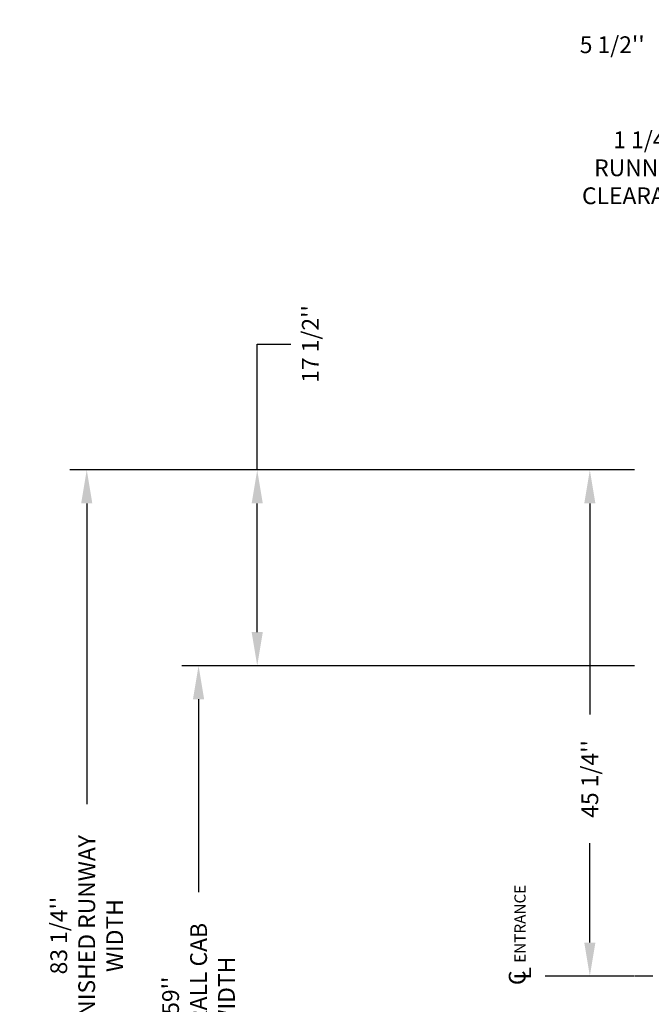
# Model space of a CAD drawing. Extents: x -497 to 111, y -162 to 136.
# Drawn here: x -104 to -47, y -3 to 85 of the extents above; entities that cross this region are included whole.
import ezdxf

# ---------------------------------------------------------------- set-up
doc = ezdxf.new("R2010")
doc.units = 0
doc.header["$LTSCALE"] = 2.5
doc.header["$MEASUREMENT"] = 0
doc.linetypes.add('CENTER', pattern=[2, 1.25, -0.25, 0.25, -0.25])
doc.layers.get('0').update_dxf_attribs({"linetype": 'CONTINUOUS'})
doc.layers.get('DEFPOINTS').update_dxf_attribs({"linetype": 'CONTINUOUS'})
doc.layers.add('CENTER', color=2, linetype='CENTER')
doc.layers.add('DIM', color=3, linetype='CONTINUOUS')
doc.styles.add('ELEV_STYLE', font='txt.shx', dxfattribs={"height": 2.5})
doc.styles.add('PLAN_STYLE', font='txt.shx', dxfattribs={"height": 1.5})
doc.dimstyles.new('IMPERIAL_PL', dxfattribs={"dimtxt": 1.5, "dimasz": 3, "dimexe": 1.5, "dimexo": 1, "dimgap": 1, "dimtad": 0, "dimtih": 1, "dimtoh": 1, "dimdec": 4, "dimzin": 0, "dimdsep": 46, "dimlunit": 5, "dimtxsty": 'PLAN_STYLE', "dimcen": 0.09, "dimadec": 0, "dimazin": 0, "dimtfac": 1, "dimtdec": 4, "dimtofl": 0, "dimtmove": 0, "dimatfit": 3, "dimfxl": 0, "dimfrac": 2, "dimtolj": 1, "dimtzin": 0, "dimarcsym": 0})

# ---------------------------------------------------------------- blocks, each defined once
blk = doc.blocks.new('*D780')
at = {"layer": 'DEFPOINTS', "color": 0, "linetype": 'ByBlock'}
for p in [(-47.75, 44.5), (-97.75, -38.75), (-47.75, -38.75)]:
    blk.add_point(p, dxfattribs=at)
at = {"layer": 'DIM', "color": 0, "linetype": 'ByBlock', "lineweight": -2}
for p, q in [((-48.75, 44.5), (-99.25, 44.5)), ((-97.75, 41.5), (-97.75, 14.625)), ((-97.75, -35.75), (-97.75, -8.875)), ((-48.75, -38.75), (-99.25, -38.75))]:
    blk.add_line(p, q, dxfattribs=at)
at = {"layer": 'DIM', "color": 0, "linetype": 'ByBlock'}
for points in [[(-98.25, 41.5), (-97.25, 41.5), (-97.75, 44.5)], [(-98.25, -35.75), (-97.25, -35.75), (-97.75, -38.75)]]:
    blk.add_solid(points, dxfattribs=at)
at = {"layer": 'DIM', "color": 0, "linetype": 'ByBlock', "insert": (-97.75, 2.875), "char_height": 1.5, "attachment_point": 5, "rotation": 89.95437, "style": 'PLAN_STYLE'}
blk.add_mtext("\\A1;83 1/4''\\PFINISHED RUNWAY \\PWIDTH", dxfattribs=at)
blk = doc.blocks.new('*D781')
at = {"layer": 'DEFPOINTS', "color": 0, "linetype": 'ByBlock'}
for p in [(-47.75, 27), (-87.75, -32), (-47.75, -32)]:
    blk.add_point(p, dxfattribs=at)
at = {"layer": 'DIM', "color": 0, "linetype": 'ByBlock', "lineweight": -2}
for p, q in [((-48.75, 27), (-89.25, 27)), ((-87.75, 24), (-87.75, 6.75)), ((-87.75, -29), (-87.75, -11.75)), ((-48.75, -32), (-89.25, -32))]:
    blk.add_line(p, q, dxfattribs=at)
at = {"layer": 'DIM', "color": 0, "linetype": 'ByBlock'}
for points in [[(-88.25, 24), (-87.25, 24), (-87.75, 27)], [(-88.25, -29), (-87.25, -29), (-87.75, -32)]]:
    blk.add_solid(points, dxfattribs=at)
at = {"layer": 'DIM', "color": 0, "linetype": 'ByBlock', "insert": (-87.75, -2.5), "char_height": 1.5, "attachment_point": 5, "rotation": 89.95437, "style": 'PLAN_STYLE'}
blk.add_mtext("\\A1;59''\\POVERALL CAB\\P WIDTH", dxfattribs=at)
blk = doc.blocks.new('*D782')
at = {"layer": 'DEFPOINTS', "color": 0, "linetype": 'ByBlock'}
for p in [(-47.75, 44.5), (-82.5, 27), (-47.75, 27)]:
    blk.add_point(p, dxfattribs=at)
at = {"layer": 'DIM', "color": 0, "linetype": 'ByBlock', "lineweight": -2}
for p, q in [((-82.5, 44.5), (-82.5, 55.75)), ((-82.5, 55.75), (-79.5, 55.75)), ((-48.75, 44.5), (-84, 44.5)), ((-82.5, 30), (-82.5, 41.5)), ((-48.75, 27), (-84, 27))]:
    blk.add_line(p, q, dxfattribs=at)
at = {"layer": 'DIM', "color": 0, "linetype": 'ByBlock'}
for points in [[(-83, 41.5), (-82, 41.5), (-82.5, 44.5)], [(-83, 30), (-82, 30), (-82.5, 27)]]:
    blk.add_solid(points, dxfattribs=at)
at = {"layer": 'DIM', "color": 0, "linetype": 'ByBlock', "insert": (-77.75, 55.75), "char_height": 1.5, "attachment_point": 5, "rotation": 89.95437, "style": 'PLAN_STYLE'}
blk.add_mtext("\\A1;17 1/2''", dxfattribs=at)
blk = doc.blocks.new('*D785')
at = {"layer": 'DEFPOINTS', "color": 0, "linetype": 'ByBlock'}
for p in [(-52.75, 44.5), (-47.75, 44.5), (-47.75, -0.75)]:
    blk.add_point(p, dxfattribs=at)
at = {"layer": 'DIM', "color": 0, "linetype": 'ByBlock', "lineweight": -2}
for p, q in [((-48.75, 44.5), (-54.25, 44.5)), ((-52.75, 41.5), (-52.75, 22.625)), ((-52.75, 2.25), (-52.75, 11.125)), ((-48.75, -0.75), (-54.25, -0.75))]:
    blk.add_line(p, q, dxfattribs=at)
at = {"layer": 'DIM', "color": 0, "linetype": 'ByBlock'}
for points in [[(-53.25, 41.5), (-52.25, 41.5), (-52.75, 44.5)], [(-53.25, 2.25), (-52.25, 2.25), (-52.75, -0.75)]]:
    blk.add_solid(points, dxfattribs=at)
at = {"layer": 'DIM', "color": 0, "linetype": 'ByBlock', "insert": (-52.75, 16.875), "char_height": 1.5, "attachment_point": 5, "rotation": 89.95437, "style": 'PLAN_STYLE'}
blk.add_mtext("\\A1;45 1/4''", dxfattribs=at)
blk = doc.blocks.new('*D791')
at = {"layer": 'DEFPOINTS', "color": 0, "linetype": 'ByBlock'}
for p in [(-33.25, 71.5), (-33.25, 53.5), (-32, 53.5)]:
    blk.add_point(p, dxfattribs=at)
at = {"layer": 'DIM', "color": 0, "linetype": 'ByBlock', "lineweight": -2}
for p, q in [((-33.25, 54.5), (-33.25, 73)), ((-32, 54.5), (-32, 73)), ((-36.25, 71.5), (-40.25, 71.5)), ((-29, 71.5), (-26, 71.5))]:
    blk.add_line(p, q, dxfattribs=at)
at = {"layer": 'DIM', "color": 0, "linetype": 'ByBlock'}
for points in [[(-36.25, 72), (-36.25, 71), (-33.25, 71.5)], [(-29, 72), (-29, 71), (-32, 71.5)]]:
    blk.add_solid(points, dxfattribs=at)
at = {"layer": 'DIM', "color": 0, "linetype": 'ByBlock', "insert": (-47.75, 71.5), "char_height": 1.5, "attachment_point": 5, "style": 'PLAN_STYLE'}
blk.add_mtext("\\A1;1 1/4''\\PRUNNING\\PCLEARANCE", dxfattribs=at)
blk = doc.blocks.new('*D792')
at = {"layer": 'DEFPOINTS', "color": 0, "linetype": 'ByBlock'}
for p in [(-38.75, 82.5), (-38.75, 53.5), (-33.25, 53.5)]:
    blk.add_point(p, dxfattribs=at)
at = {"layer": 'DIM', "color": 0, "linetype": 'ByBlock', "lineweight": -2}
for p, q in [((-38.75, 54.5), (-38.75, 84)), ((-33.25, 54.5), (-33.25, 84)), ((-41.75, 82.5), (-45.75, 82.5)), ((-30.25, 82.5), (-27.25, 82.5))]:
    blk.add_line(p, q, dxfattribs=at)
at = {"layer": 'DIM', "color": 0, "linetype": 'ByBlock'}
for points in [[(-41.75, 83), (-41.75, 82), (-38.75, 82.5)], [(-30.25, 83), (-30.25, 82), (-33.25, 82.5)]]:
    blk.add_solid(points, dxfattribs=at)
at = {"layer": 'DIM', "color": 0, "linetype": 'ByBlock', "insert": (-50.75, 82.5), "char_height": 1.5, "attachment_point": 5, "style": 'PLAN_STYLE'}
blk.add_mtext("\\A1;5 1/2''", dxfattribs=at)

msp = doc.modelspace()

# ---------------------------------------------------------------- linework, layer by layer
at = {"layer": 'CENTER', "linetype": 'CENTER', "ltscale": 2.5}
msp.add_line((-12.75, -0.75), (-56.75, -0.75), dxfattribs=at)

# ---------------------------------------------------------------- texts
at = {"linetype": 'ByBlock', "style": 'ELEV_STYLE'}
for s, height, p in [('ENTRANCE', 1, (-58.5, 0.45)), ('L', 1.5, (-58, -1.05)), ('C', 1.5, (-58.5, -1.55))]:
    msp.add_text(s, height=height, rotation=89.9543738, dxfattribs=at).set_placement(p)

# ---------------------------------------------------------------- dimensions: what is measured, and where the dimension line sits
at = {"layer": 'DIM', "linetype": 'ByBlock'}
dim = msp.add_linear_dim(base=(-38.75, 82.5), p1=(-33.25, 53.5), p2=(-38.75, 53.5), angle=180, dimstyle='IMPERIAL_PL', override={"dimpost": "''"}, dxfattribs=at)
dim.commit()
dim.dimension.update_dxf_attribs({"geometry": '*D792', "text_midpoint": (-50.75, 82.5), "dimtype": 161})
dim = msp.add_linear_dim(base=(-33.25, 71.5), p1=(-32, 53.5), p2=(-33.25, 53.5), angle=180, text='<>\\PRUNNING\\PCLEARANCE', dimstyle='IMPERIAL_PL', override={"dimpost": "''"}, dxfattribs=at)
dim.commit()
dim.dimension.update_dxf_attribs({"geometry": '*D791', "text_midpoint": (-47.75, 71.5), "dimtype": 161})
for base, p1, p2, angle, picture, middle in [((-82.5, 27), (-47.75, 44.5), (-47.75, 27), 270, '*D782', (-77.75, 55.75)), ((-52.75, 44.5), (-47.75, -0.75), (-47.75, 44.5), 90, '*D785', (-52.75, 16.875))]:
    dim = msp.add_linear_dim(base=base, p1=p1, p2=p2, angle=angle, dimstyle='IMPERIAL_PL', override={"dimpost": "''"}, dxfattribs=at)
    dim.commit()
    dim.dimension.update_dxf_attribs({"geometry": picture, "text_midpoint": middle, "dimtype": 161, "text_rotation": 89.9543738})
for p1, p2, distance, text, picture, middle in [((-47.75, 44.5), (-47.75, -38.75), -50, '<>\\PFINISHED RUNWAY \\PWIDTH', '*D780', (-97.75, 2.875)), ((-47.75, 27), (-47.75, -32), -40, '<>\\POVERALL CAB\\P WIDTH', '*D781', (-87.75, -2.5))]:
    dim = msp.add_aligned_dim(p1=p1, p2=p2, distance=distance, text=text, dimstyle='IMPERIAL_PL', override={"dimpost": "''"}, dxfattribs=at)
    dim.commit()
    dim.dimension.update_dxf_attribs({"geometry": picture, "text_midpoint": middle, "text_rotation": 89.9543738})

doc.saveas('drawing.dxf')
